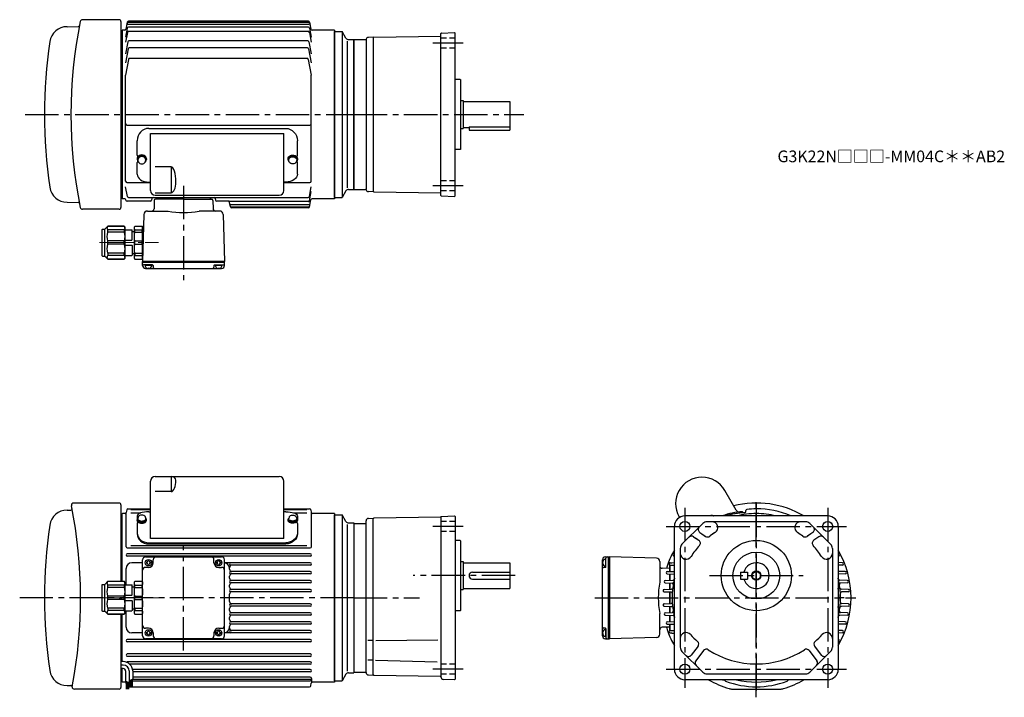
# Model space of a CAD drawing. Extents: x 3 to 845, y 51 to 630.
import ezdxf

# ---------------------------------------------------------------- set-up
doc = ezdxf.new("R2010")
doc.units = 0
doc.header["$LTSCALE"] = 3
doc.header["$MEASUREMENT"] = 0
for name, pattern in [('HIDDEN2', [4.7625, 3.175, -1.5875]), ('PHANTOM', [11, 6, -1, 1, -1, 1, -1]), ('sekkei(A2)', [14.2875, 9.525, -1.5875, 1.5875, -1.5875]), ('sekkei_H', [2.38125, 1.5875, -0.79375]), ('一点鎖線', [13, 10, -1, 1, -1])]:
    doc.linetypes.add(name, pattern=pattern)
doc.layers.get('0').update_dxf_attribs({"linetype": 'CONTINUOUS'})
for name, color, linetype in [('CENTER', 3, 'sekkei(A2)'), ('HIDS', 1, 'HIDDEN2'), ('HOJO', 4, 'CONTINUOUS'), ('PHANTOM', 2, 'PHANTOM'), ('TOP', 7, 'CONTINUOUS')]:
    doc.layers.add(name, color=color, linetype=linetype)
doc.layers.add('TITLE', color=4, linetype='CONTINUOUS', plot=False)
doc.styles.get("Standard").update_dxf_attribs({"font": 'simplex.shx', "bigfont": 'extfont.shx'})

# ---------------------------------------------------------------- blocks, each defined once
blk = doc.blocks.new('A$C33C94664')
for p, q in [((0.45, 3.5), (1.01, 3.5)), ((0, -4), (0.45, -4)), ((0.45, -3.5), (1.01, -3.5))]:
    blk.add_line(p, q)
for centre, start, end in [((-2.17, -5.8), 59.96852, 65.00401), ((-2.17, 5.8), 294.99599, 300.03148)]:
    blk.add_arc(centre, 10, start, end)
for centre, major_axis, ratio, start_param, end_param in [((0, 0), (0, 4), 0.829038, 0, 3.141593), ((0.45, 0), (0, 4), 0.829038, 5.535059, 10.175421), ((0.45, 0), (0, 3.5), 0.829038, 0, 3.141593), ((1.01, 0), (0, 3.5), 0.829038, 5.914357, 9.793606), ((1.7, 0), (0, -3.17), 0.828887, 0.446842, 2.694751)]:
    blk.add_ellipse(centre, major_axis=major_axis, ratio=ratio, start_param=start_param, end_param=end_param)
at = {"layer": 'PHANTOM'}
blk.add_line((0, 4), (0.45, 4), dxfattribs=at)
blk = doc.blocks.new('A$C2F1A4722')
for p, q in [((-115.5, 4.39), (1.5, 4.39)), ((-114, -48.74), (-114, 0)), ((-114, 0), (0, 0)), ((0, -48.74), (0, 0)), ((-125.5, -18.54), (-125.5, -6.26)), ((11.5, -18.54), (11.5, -6.26)), ((-125.5, -34.84), (-125.5, -24.87)), ((11.5, -34.84), (11.5, -24.87)), ((-96.41, -28.4), (-110, -28.4)), ((-96.41, -28.4), (-96.41, -50.58)), ((-115.5, -41.51), (-114, -41.51)), ((1.5, -41.51), (0, -41.51)), ((-110, -50.58), (-96.41, -50.58)), ((-110, -52.74), (-4, -52.74))]:
    blk.add_line(p, q)
for centre, radius, start, end in [((-124.5, -18.54), 1, 180, 270), ((-124.5, -24.87), 1, 108.89522, 180), ((10.5, -18.54), 1, 270, 0), ((10.5, -24.87), 1, 0, 68.36739), ((-110, -48.74), 4, 180, 270), ((-4, -48.74), 4, 270, 0)]:
    blk.add_arc(centre, radius, start, end)
for centre, major_axis, ratio, start_param, end_param in [((-115.5, -6.26), (0, -10.65), 0.939331, 3.141593, 4.712389), ((-96.41, -41.49), (0, 13.09), 0.305564, 4.712389, 6.283185), ((-115.5, -34.84), (10, 0), 0.667463, 3.141593, 4.712389), ((-96.41, -41.49), (0, 9.09), 0.440017, 3.141593, 4.712389)]:
    blk.add_ellipse(centre, major_axis=major_axis, ratio=ratio, start_param=start_param, end_param=end_param)
at = {"extrusion": (0, 0, -1)}
for centre, major_axis, ratio in [((1.5, -6.26), (0, -10.65), 0.939331), ((1.5, -34.84), (-10, 0), 0.667463)]:
    blk.add_ellipse(centre, major_axis=major_axis, ratio=ratio, start_param=3.141593, end_param=4.712389, dxfattribs=at)
blk = doc.blocks.new('C2BG1216キャプコン-F用')
for p, q in [((-0.76, 12.65), (0, 12.65)), ((0, 13.5), (0.35, 14.1)), ((0, -13.5), (0, 13.5)), ((6.65, 14.1), (0.35, 14.1)), ((6.65, 10.92), (0.35, 10.92)), ((0.35, 8.93), (0.35, 10.92)), ((6.65, 8.93), (0.35, 8.93)), ((7, 13.5), (6.65, 14.1)), ((6.65, 8.93), (6.65, 10.92)), ((7, -13.5), (7, 13.5)), ((9, 9.4), (7, 9.4)), ((9, 2.5), (9, 10.75)), ((15.3, 11.05), (9.3, 11.05)), ((15.3, 13.5), (15.65, 14.1)), ((15.3, 13.5), (15.3, -13.5)), ((29.65, 14.1), (15.65, 14.1)), ((15.65, 14.1), (15.65, 14.03)), ((15.65, 14.03), (29.65, 14.03)), ((15.65, 10.92), (29.65, 10.92)), ((15.65, 10.92), (15.65, 8.93)), ((15.65, 8.93), (29.65, 8.93)), ((32.3, 11.45), (29.65, 14.1)), ((29.65, 14.03), (29.65, 14.1)), ((29.65, 8.93), (29.65, 10.92)), ((32.3, -11.45), (32.3, 11.45)), ((34.2, 11.45), (32.3, 11.45)), ((34.7, -10.95), (34.7, 10.95)), ((0.35, -1.41), (0.35, 1.41)), ((6.65, 1.41), (0.35, 1.41)), ((6.65, -1.41), (6.65, 1.41)), ((15.3, 2.2), (9.3, 2.2)), ((15.65, -1.41), (15.65, 1.41)), ((15.65, 1.41), (29.65, 1.41)), ((29.65, -1.41), (29.65, 1.41)), ((6.65, -1.41), (0.35, -1.41)), ((9, -2.5), (9, -10.75)), ((15.3, -2.2), (9.3, -2.2)), ((15.65, -1.41), (29.65, -1.41)), ((0, -13.5), (0.35, -14.1)), ((6.65, -8.93), (0.35, -8.93)), ((0.35, -8.93), (0.35, -10.92)), ((6.65, -10.92), (0.35, -10.92)), ((6.65, -14.1), (0.35, -14.1)), ((6.65, -8.93), (6.65, -10.92)), ((7, -13.5), (6.65, -14.1)), ((9, -9.4), (7, -9.4)), ((15.3, -11.05), (9.3, -11.05)), ((15.3, -13.5), (15.65, -14.1)), ((15.65, -8.93), (29.65, -8.93)), ((15.65, -10.92), (15.65, -8.93)), ((15.65, -10.92), (29.65, -10.92)), ((15.65, -14.03), (29.65, -14.03)), ((15.65, -14.1), (15.65, -14.03)), ((29.65, -14.1), (15.65, -14.1)), ((29.65, -8.93), (29.65, -10.92)), ((32.3, -11.45), (29.65, -14.1)), ((29.65, -14.03), (29.65, -14.1)), ((34.2, -11.45), (32.3, -11.45))]:
    blk.add_line(p, q)
for centre, radius, start, end in [((3.83, 12.51), 3.83, 155.4551, 204.5449), ((20.58, 5.17), 20.58, 169.47134, 190.52866), ((3.17, 12.51), 3.83, 335.4551, 24.5449), ((-13.58, 5.17), 20.58, 349.47134, 10.52866), ((9.3, 10.75), 0.3, 90, 180), ((18.97, 12.47), 3.67, 154.91816, 205.08184), ((35.88, 5.17), 20.58, 169.47134, 190.52866), ((27.93, 12.47), 2.32, 317.85821, 42.14179), ((18.17, 5.17), 12.08, 341.86526, 18.13474), ((34.2, 10.95), 0.5, 0, 90), ((9.3, 2.5), 0.3, 180, 270), ((20.58, -5.17), 20.58, 169.47134, 190.52866), ((-13.58, -5.17), 20.58, 349.47134, 10.52866), ((9.3, -2.5), 0.3, 90, 180), ((35.88, -5.17), 20.58, 169.47134, 190.52866), ((18.17, -5.17), 12.08, 341.86526, 18.13474), ((3.83, -12.51), 3.83, 155.4551, 204.5449), ((3.17, -12.51), 3.83, 335.4551, 24.5449), ((9.3, -10.75), 0.3, 180, 270), ((18.97, -12.47), 3.67, 154.91816, 205.08184), ((27.93, -12.47), 2.32, 317.85821, 42.14179), ((34.2, -10.95), 0.5, 270, 0)]:
    blk.add_arc(centre, radius, start, end)
at = {"layer": 'CENTER', "linetype": '一点鎖線', "lineweight": 13}
blk.add_line((36.8, 0), (-13.6, 0), dxfattribs=at)
blk = doc.blocks.new('C2BG1216キャプコン-F_ABOX用')
blk.add_blockref('C2BG1216キャプコン-F用', (0, 0))
blk = doc.blocks.new('A$C68467B35')
at = {"ltscale": 0.5}
for p, q in [((-4, 0.68), (-4, 1.35)), ((-3.5, 1.35), (-3.5, 2.19)), ((-3.01, 3.89), (-3.45, 2.51)), ((3.01, 3.89), (3.45, 2.51)), ((3.5, 1.35), (3.5, 2.19)), ((4, 0.68), (4, 1.35))]:
    blk.add_line(p, q, dxfattribs=at)
for centre, major_axis, ratio, start_param, end_param in [((0, 1.35), (-4, 0), 0.544639, 5.763171, 9.944793), ((0, 0.68), (-4, 0), 0.544639, 0, 3.141593), ((0, 2.19), (-3.5, 0), 0.544639, 6.11185, 9.596113), ((0, 1.35), (-3.5, 0), 0.544639, 6.283185, 9.424778), ((0, 3.22), (3.17, 0), 0.674306, 0.316614, 2.824979)]:
    blk.add_ellipse(centre, major_axis=major_axis, ratio=ratio, start_param=start_param, end_param=end_param, dxfattribs=at)
blk = doc.blocks.new('A$C5FEE141E-040B正面')
for p, q in [((7.5, -14.3), (7.5, 34.67)), ((7.5, -14.3), (7.5, 34.67)), ((11.5, 38.67), (117.5, 38.67)), ((25.09, 38.67), (25.09, 25.78)), ((121.5, -14.3), (121.5, 34.67)), ((25.09, 25.78), (11.5, 25.78)), ((6, 8.6), (7.5, 8.6)), ((123, 8.6), (121.5, 8.6)), ((-4, 5.1), (-4, 2.19)), ((133, 5.1), (133, 2.19)), ((-4, -1.45), (-4, -10.43)), ((-2.91, -0.45), (-3, -0.45)), ((131.91, -0.45), (132, -0.45)), ((133, -1.45), (133, -10.43)), ((121.5, -14.3), (7.5, -14.3)), ((6, -17.9), (123, -17.9)), ((6, -17.9), (123, -17.9)), ((6, -18.87), (123, -18.87))]:
    blk.add_line(p, q)
for centre, radius, start, end in [((11.5, 34.67), 4, 90, 180), ((117.5, 34.67), 4, 0, 90), ((-3, 3.05), 1, 180, 218.55464), ((-3, 2.19), 1, 180, 192.86306), ((132, 3.05), 1, 321.44536, 0), ((132, 2.19), 1, 347.13694, 0), ((-3, -1.45), 1, 90, 180), ((132, -1.45), 1, 0, 90)]:
    blk.add_arc(centre, radius, start, end)
for centre, major_axis, ratio, start_param, end_param in [((25.09, 35.65), (4, 0), 0.734786, 0, 1.570796), ((25.09, 35.65), (0, -9.87), 0.405367, 0, 1.570796), ((6, 5.1), (-10, 0), 0.34995, 4.712389, 6.288572), ((6, -9.46), (10, 0), 0.843914, 3.141593, 4.712389), ((6, -10.43), (10, 0), 0.843914, 3.141593, 4.712389)]:
    blk.add_ellipse(centre, major_axis=major_axis, ratio=ratio, start_param=start_param, end_param=end_param)
at = {"extrusion": (0, 0, -1)}
for centre, major_axis, ratio, start_param, end_param in [((123, 5.1), (10, 0), 0.34995, 4.712389, 6.288572), ((123, -9.46), (-10, 0), 0.843914, 3.141593, 4.712389), ((123, -10.43), (-10, 0), 0.843914, 3.141593, 4.712389)]:
    blk.add_ellipse(centre, major_axis=major_axis, ratio=ratio, start_param=start_param, end_param=end_param, dxfattribs=at)
blk = doc.blocks.new('C2BG1216キャプコン-GH用')
for p, q in [((0, 13.5), (0.35, 14.1)), ((0, -13.5), (0, 13.5)), ((6.65, 14.1), (0.35, 14.1)), ((6.65, 10.92), (0.35, 10.92)), ((0.35, 8.93), (0.35, 10.92)), ((6.65, 8.93), (0.35, 8.93)), ((7, 13.5), (6.65, 14.1)), ((6.65, 8.93), (6.65, 10.92)), ((7, -13.5), (7, 13.5)), ((9, 9.4), (7, 9.4)), ((9, 2.5), (9, 10.75)), ((15.3, 11.05), (9.3, 11.05)), ((15.3, 13.5), (15.65, 14.1)), ((15.3, 13.5), (15.3, -13.5)), ((29.65, 14.1), (15.65, 14.1)), ((15.65, 14.1), (15.65, 14.03)), ((15.65, 14.03), (29.65, 14.03)), ((15.65, 10.92), (29.65, 10.92)), ((15.65, 10.92), (15.65, 8.93)), ((15.65, 8.93), (29.65, 8.93)), ((32.3, 11.45), (29.65, 14.1)), ((29.65, 14.03), (29.65, 14.1)), ((29.65, 8.93), (29.65, 10.92)), ((32.3, -11.45), (32.3, 11.45)), ((34.2, 11.45), (32.3, 11.45)), ((34.7, -10.95), (34.7, 10.95)), ((0.35, -1.41), (0.35, 1.41)), ((6.65, 1.41), (0.35, 1.41)), ((6.65, -1.41), (6.65, 1.41)), ((15.3, 2.2), (9.3, 2.2)), ((15.65, -1.41), (15.65, 1.41)), ((15.65, 1.41), (29.65, 1.41)), ((29.65, -1.41), (29.65, 1.41)), ((6.65, -1.41), (0.35, -1.41)), ((9, -2.5), (9, -10.75)), ((15.3, -2.2), (9.3, -2.2)), ((15.65, -1.41), (29.65, -1.41)), ((0, -13.5), (0.35, -14.1)), ((6.65, -8.93), (0.35, -8.93)), ((0.35, -8.93), (0.35, -10.92)), ((6.65, -10.92), (0.35, -10.92)), ((6.65, -14.1), (0.35, -14.1)), ((6.65, -8.93), (6.65, -10.92)), ((7, -13.5), (6.65, -14.1)), ((9, -9.4), (7, -9.4)), ((15.3, -11.05), (9.3, -11.05)), ((15.3, -13.5), (15.65, -14.1)), ((15.65, -8.93), (29.65, -8.93)), ((15.65, -10.92), (15.65, -8.93)), ((15.65, -10.92), (29.65, -10.92)), ((15.65, -14.03), (29.65, -14.03)), ((15.65, -14.1), (15.65, -14.03)), ((29.65, -14.1), (15.65, -14.1)), ((29.65, -8.93), (29.65, -10.92)), ((32.3, -11.45), (29.65, -14.1)), ((29.65, -14.03), (29.65, -14.1)), ((34.2, -11.45), (32.3, -11.45))]:
    blk.add_line(p, q)
for centre, radius, start, end in [((3.83, 12.51), 3.83, 155.4551, 204.5449), ((20.58, 5.17), 20.58, 169.47134, 190.52866), ((3.17, 12.51), 3.83, 335.4551, 24.5449), ((-13.58, 5.17), 20.58, 349.47134, 10.52866), ((9.3, 10.75), 0.3, 90, 180), ((18.97, 12.47), 3.67, 154.91816, 205.08184), ((35.88, 5.17), 20.58, 169.47134, 190.52866), ((27.93, 12.47), 2.32, 317.85821, 42.14179), ((18.17, 5.17), 12.08, 341.86526, 18.13474), ((34.2, 10.95), 0.5, 0, 90), ((9.3, 2.5), 0.3, 180, 270), ((20.58, -5.17), 20.58, 169.47134, 190.52866), ((-13.58, -5.17), 20.58, 349.47134, 10.52866), ((9.3, -2.5), 0.3, 90, 180), ((35.88, -5.17), 20.58, 169.47134, 190.52866), ((18.17, -5.17), 12.08, 341.86526, 18.13474), ((3.83, -12.51), 3.83, 155.4551, 204.5449), ((3.17, -12.51), 3.83, 335.4551, 24.5449), ((9.3, -10.75), 0.3, 180, 270), ((18.97, -12.47), 3.67, 154.91816, 205.08184), ((27.93, -12.47), 2.32, 317.85821, 42.14179), ((34.2, -10.95), 0.5, 270, 0)]:
    blk.add_arc(centre, radius, start, end)
at = {"layer": 'CENTER', "linetype": '一点鎖線', "lineweight": 13}
blk.add_line((36.8, 0), (-13.6, 0), dxfattribs=at)

msp = doc.modelspace()

# ---------------------------------------------------------------- linework, layer by layer
for p, q in [((43.72, 624), (53.26, 624.08)), ((88.24, 629.99), (56.88, 629.99)), ((89.75, 628.49), (89.75, 469.51)), ((95.13, 627.95), (93.9, 621.83)), ((95.57, 626.05), (250.43, 626.05)), ((95.92, 627.79), (250.08, 627.79)), ((249.9, 623.48), (96.1, 623.48)), ((249.89, 628.76), (96.11, 628.76)), ((250.87, 627.95), (252.1, 621.83)), ((89.75, 619.5), (90.75, 619.5)), ((89.75, 619.5), (90.75, 619.5)), ((90.75, 621), (90.75, 477)), ((91.25, 621), (90.75, 621)), ((92.91, 621), (91.25, 621)), ((95.11, 622.66), (93.75, 614.93)), ((95.24, 619.18), (93.75, 610.74)), ((249.78, 620.01), (96.22, 620.01)), ((250.76, 619.18), (252.25, 610.74)), ((250.89, 622.66), (252.25, 614.93)), ((272.25, 621), (253.09, 621)), ((272.25, 621), (272.25, 477)), ((272.25, 478), (272.25, 620)), ((272.25, 620), (278.75, 620)), ((272.25, 478), (272.25, 620)), ((278.75, 620), (278.75, 478)), ((282.07, 614.25), (278.75, 620)), ((305.25, 615), (301.21, 614.89)), ((305.25, 614.5), (305.75, 615.01)), ((305.25, 615), (305.25, 483)), ((305.75, 615.01), (363, 616.01)), ((363.25, 479.9), (363.25, 618.1)), ((363.73, 618.6), (374.75, 618.98)), ((374.75, 618.98), (375.25, 618.5)), ((375.25, 479.5), (375.25, 618.5)), ((95.56, 611.14), (93.75, 600.85)), ((249.45, 611.97), (96.55, 611.97)), ((250.43, 611.14), (252.25, 600.85)), ((283.08, 611.75), (283.08, 486.38)), ((284.23, 613), (288.75, 613)), ((288.75, 613), (298.84, 613)), ((288.75, 485), (288.75, 613)), ((288.75, 613), (288.75, 485)), ((288.75, 485.24), (288.75, 613)), ((288.75, 613), (288.75, 485)), ((288.75, 613), (288.75, 485)), ((299.25, 613.22), (299.25, 484.78)), ((95.88, 605.1), (93.75, 593.01)), ((249.13, 605.92), (96.87, 605.92)), ((250.12, 605.1), (252.25, 593.01)), ((96.12, 596.11), (93.75, 582.65)), ((248.89, 596.93), (97.11, 596.93)), ((249.88, 596.11), (252.25, 582.65)), ((93.75, 492), (93.75, 582.65)), ((252.25, 492), (252.25, 582.65)), ((379.75, 579), (375.25, 579)), ((379.75, 579), (380.25, 578.5)), ((380.25, 519.5), (380.25, 578.5)), ((380.25, 561), (382.25, 561)), ((382.25, 561), (382.25, 537)), ((382.25, 560), (422.25, 560)), ((422.25, 560), (422.25, 535.5)), ((94.75, 540), (251.25, 540)), ((380.25, 537), (382.25, 537)), ((382.25, 538), (387.25, 538)), ((387.25, 538.42), (387.25, 535.5)), ((387.25, 538.42), (422.25, 538.42)), ((387.25, 535.5), (422.25, 535.5)), ((379.75, 519), (375.25, 519)), ((380.25, 519.5), (379.75, 519)), ((94.75, 491), (114.75, 491)), ((228.75, 491), (251.25, 491)), ((95.24, 478.82), (93.75, 487.26)), ((250.76, 478.82), (252.25, 487.26)), ((250.89, 475.34), (252.25, 483.07)), ((282.07, 483.75), (278.75, 478)), ((284.23, 485), (288.75, 485)), ((288.25, 485), (288.45, 485)), ((288.45, 485), (288.75, 485.17)), ((288.75, 485), (298.84, 485)), ((305.25, 483), (301.21, 483.11)), ((305.25, 483.5), (305.75, 482.99)), ((305.75, 482.99), (363, 481.99)), ((43.72, 474), (53.26, 473.92)), ((89.75, 478.5), (90.75, 478.5)), ((91.25, 477), (90.75, 477)), ((92.91, 477), (91.25, 477)), ((93.97, 475.8), (93.9, 476.17)), ((114.91, 475), (94.95, 475)), ((114.91, 475), (95.8, 475)), ((96.22, 477.99), (249.78, 477.99)), ((116.13, 477.16), (115.9, 475.83)), ((118.22, 475.53), (118.04, 468.45)), ((143.25, 476.5), (119.22, 476.5)), ((120.25, 476.5), (120.25, 478)), ((143.25, 476.5), (167.28, 476.5)), ((166.25, 476.5), (166.25, 478)), ((168.28, 475.53), (168.46, 468.45)), ((170.37, 477.16), (170.6, 475.83)), ((182.25, 475), (171.59, 475)), ((183.25, 470.05), (182.25, 475)), ((249.9, 474.52), (182.35, 474.52)), ((183.68, 471.95), (250.43, 471.95)), ((250.87, 470.05), (252.1, 476.17)), ((272.25, 477), (253.09, 477)), ((272.25, 478), (278.75, 478)), ((363.73, 479.4), (374.75, 479.02)), ((375.25, 479.5), (374.75, 479.02)), ((88.24, 468.01), (56.88, 468.01)), ((109.31, 463.58), (108.25, 423.5)), ((112.3, 466.5), (129.94, 466.5)), ((174.2, 466.5), (156.56, 466.5)), ((168.44, 469.28), (168.46, 468.45)), ((177.19, 463.58), (178.25, 423.5)), ((184.03, 470.21), (250.08, 470.21)), ((249.89, 469.24), (184.23, 469.24)), ((178.25, 423.5), (108.25, 423.5)), ((108.25, 422.5), (108.25, 423.5)), ((178.25, 422.5), (108.25, 422.5)), ((108.25, 420), (108.25, 422.5)), ((178.25, 422.5), (178.25, 423.5)), ((178.25, 420), (178.25, 422.5)), ((116.76, 420.5), (109.25, 420.5)), ((116.21, 420), (110.29, 420)), ((110.75, 417.5), (175.75, 417.5)), ((113.25, 418), (112.97, 417.51)), ((113.25, 418), (113.53, 417.51)), ((117.26, 420.01), (117.3, 418.47)), ((169.24, 420.01), (169.2, 418.47)), ((169.74, 420.5), (177.25, 420.5)), ((176.21, 420), (170.29, 420)), ((173.25, 418), (172.97, 417.51)), ((173.25, 418), (173.53, 417.51)), ((615.55, 210.87), (605.79, 227.79)), ((43.72, 211), (46.95, 211.03)), ((88.24, 216.99), (49.42, 216.99)), ((89.75, 215.49), (89.75, 150.1)), ((94.61, 211.17), (94.2, 208.83)), ((95.6, 212), (115.05, 212)), ((98.05, 211.47), (115.05, 211.47)), ((229.05, 212), (251.01, 212)), ((229.05, 211.47), (248.55, 211.47)), ((251.99, 211.17), (252.41, 208.83)), ((623.8, 209.64), (623.8, 210.57)), ((89.75, 206.5), (90.75, 206.5)), ((91.05, 208), (90.75, 207.7)), ((90.75, 150.1), (90.75, 207.7)), ((91.55, 208), (91.05, 208)), ((93.21, 208), (91.55, 208)), ((94.05, 179.66), (94.05, 208.46)), ((98.05, 208.65), (106.8, 208.65)), ((237.3, 208.65), (248.55, 208.65)), ((252.55, 179.66), (252.55, 208.46)), ((272.25, 208), (253.39, 208)), ((272.25, 208), (272.25, 64)), ((272.25, 65), (272.25, 207)), ((272.25, 207), (278.75, 207)), ((278.75, 207), (278.75, 65)), ((282.07, 201.25), (278.75, 207)), ((301.18, 203.86), (305.25, 204)), ((305.75, 204.01), (305.25, 203.5)), ((305.25, 70), (305.25, 204)), ((363.01, 205.01), (305.75, 204.01)), ((363.25, 205.34), (363.25, 68.35)), ((363.49, 205.59), (374.75, 205.98)), ((374.75, 205.98), (375.25, 205.5)), ((375.25, 205.5), (375.25, 66.5)), ((567.15, 204.71), (566.82, 205.29)), ((693.8, 206), (571.8, 206)), ((621.49, 208.6), (620.92, 209.57)), ((283.08, 198.75), (283.08, 73.37)), ((284.24, 200), (288.75, 200)), ((288.75, 200), (288.75, 72)), ((288.75, 199.5), (299.25, 199.5)), ((288.75, 199.5), (288.75, 72.5)), ((299.25, 72.14), (299.25, 201.86)), ((562.8, 75), (562.8, 197)), ((587.06, 199.54), (569.27, 181.74)), ((675, 201), (590.6, 201)), ((696.34, 181.74), (678.54, 199.54)), ((702.8, 197), (702.8, 75)), ((579.24, 188.24), (583.7, 185.16)), ((580.76, 187.19), (582.76, 185.81)), ((584.46, 191.92), (588.82, 188.92)), ((586.29, 190.67), (589.42, 188.51)), ((679.31, 190.67), (676.19, 188.51)), ((681.14, 191.92), (676.78, 188.92)), ((686.36, 188.24), (681.9, 185.16)), ((95.05, 178.66), (251.55, 178.66)), ((98.05, 180.83), (248.55, 180.83)), ((379.75, 185), (375.25, 185)), ((379.75, 185), (380.25, 184.5)), ((380.25, 125.5), (380.25, 184.5)), ((567.8, 178.2), (567.8, 93.8)), ((697.8, 178.2), (697.8, 93.8)), ((251.55, 173.6), (95.05, 173.6)), ((251.55, 171.6), (95.05, 171.6)), ((108.25, 103.5), (108.25, 168.5)), ((110.75, 171), (175.75, 171)), ((117.25, 166), (117.25, 168.5)), ((169.25, 166), (169.25, 168.5)), ((178.25, 103.5), (178.25, 168.5)), ((501.3, 103.5), (501.3, 168.5)), ((503.8, 171), (506.3, 171)), ((503.8, 168.96), (503.8, 163.04)), ((504.3, 162.49), (504.3, 170)), ((506.3, 171), (506.3, 101)), ((506.3, 171), (507.3, 171)), ((547.38, 169.94), (507.3, 171)), ((507.3, 171), (507.3, 101)), ((507.3, 171), (507.3, 101)), ((562.76, 173.6), (562.8, 173.6)), ((562.76, 171.6), (562.8, 171.6)), ((702.85, 173.6), (702.8, 173.6)), ((702.85, 171.6), (702.8, 171.6)), ((94.05, 147.05), (94.05, 161)), ((108.25, 166), (99.05, 166)), ((113.25, 162), (110.75, 162)), ((111.5, 166.4), (111.5, 165.6)), ((112.85, 167.75), (113.65, 167.75)), ((112.85, 164.25), (113.65, 164.25)), ((115, 166.4), (115, 165.6)), ((171.5, 166.4), (171.5, 165.6)), ((172.85, 167.75), (173.65, 167.75)), ((172.85, 164.25), (173.65, 164.25)), ((173.25, 162), (175.75, 162)), ((175, 166.4), (175, 165.6)), ((251.55, 166), (178.25, 166)), ((182.55, 160.4), (182.55, 161)), ((251.55, 164), (183.55, 164)), ((380.25, 167), (382.25, 167)), ((382.25, 167), (382.25, 143)), ((382.25, 166), (422.25, 166)), ((422.25, 166), (422.25, 144)), ((501.8, 166), (501.31, 166.28)), ((501.8, 166), (501.31, 165.72)), ((503.81, 161.99), (502.28, 161.95)), ((550.3, 166.95), (550.3, 149.31)), ((558.8, 161.04), (552.25, 161.21)), ((558.8, 164.07), (558.8, 158.47)), ((558.8, 158.47), (558.8, 164.07)), ((559.28, 166), (562.8, 166.12)), ((559.28, 166), (560.47, 166.04)), ((559.28, 164), (562.8, 163.88)), ((706.32, 166), (702.8, 166.12)), ((706.32, 164), (702.8, 163.88)), ((182.55, 152.8), (182.55, 154.4)), ((251.55, 158.4), (183.55, 158.4)), ((251.55, 156.4), (183.55, 156.4)), ((390.25, 158), (422.25, 158)), ((390.25, 152), (422.25, 152)), ((556.72, 158.4), (562.8, 158.61)), ((556.72, 156.4), (562.41, 156.2)), ((558.8, 156.33), (558.8, 150.93)), ((558.8, 150.93), (558.8, 156.33)), ((619.3, 158), (625.3, 158)), ((619.3, 158), (619.3, 152)), ((619.3, 152), (625.3, 152)), ((625.3, 158), (625.3, 152)), ((708.88, 158.4), (702.8, 158.61)), ((708.88, 156.4), (703.2, 156.2)), ((182.55, 145.2), (182.55, 146.8)), ((251.55, 150.8), (183.55, 150.8)), ((251.55, 148.8), (183.55, 148.8)), ((251.55, 143.2), (183.55, 143.2)), ((382.25, 144), (422.25, 144)), ((554.01, 143.2), (560.32, 143.42)), ((554.98, 150.8), (561.62, 151.03)), ((554.98, 148.8), (560.76, 148.6)), ((558.8, 148.67), (558.8, 143.37)), ((558.8, 143.37), (558.8, 148.67)), ((710.62, 150.8), (703.98, 151.03)), ((710.62, 148.8), (704.84, 148.6)), ((711.59, 143.2), (705.28, 143.42)), ((182.55, 132.8), (182.55, 139.2)), ((251.55, 141.2), (183.55, 141.2)), ((380.25, 143), (382.25, 143)), ((554.01, 141.2), (559.95, 140.99)), ((558.8, 136), (558.8, 141.03)), ((558.8, 141.03), (558.8, 130.97)), ((558.8, 130.97), (558.8, 136)), ((711.59, 141.2), (705.66, 140.99)), ((182.55, 125.2), (182.55, 126.8)), ((251.55, 130.8), (183.55, 130.8)), ((251.55, 128.8), (183.55, 128.8)), ((554.01, 130.8), (559.95, 131.01)), ((554.01, 128.8), (560.32, 128.58)), ((558.8, 128.63), (558.8, 123.33)), ((558.8, 123.33), (558.8, 128.63)), ((711.59, 128.8), (705.28, 128.58)), ((711.59, 130.8), (705.66, 131.01)), ((89.75, 121.9), (89.75, 59.51)), ((90.75, 81.5), (90.75, 121.9)), ((94.05, 111), (94.05, 124.95)), ((182.55, 117.6), (182.55, 119.2)), ((251.55, 123.2), (183.55, 123.2)), ((251.55, 121.2), (183.55, 121.2)), ((379.75, 125), (375.25, 125)), ((380.25, 125.5), (379.75, 125)), ((550.3, 105.05), (550.3, 122.69)), ((554.98, 123.2), (560.76, 123.4)), ((554.98, 121.2), (561.62, 120.97)), ((558.8, 121.07), (558.8, 115.67)), ((558.8, 115.67), (558.8, 121.07)), ((710.62, 121.2), (703.98, 120.97)), ((710.62, 123.2), (704.84, 123.4)), ((113.25, 110), (110.75, 110)), ((173.25, 110), (175.75, 110)), ((182.55, 111), (182.55, 111.6)), ((251.55, 115.6), (183.55, 115.6)), ((251.55, 113.6), (183.55, 113.6)), ((503.81, 110.01), (502.28, 110.05)), ((504.3, 109.51), (504.3, 102)), ((558.8, 110.96), (552.25, 110.79)), ((556.72, 115.6), (562.41, 115.8)), ((556.72, 113.6), (562.8, 113.39)), ((558.8, 107.93), (558.8, 113.53)), ((558.8, 113.53), (558.8, 107.93)), ((708.88, 113.6), (702.8, 113.39)), ((708.88, 115.6), (703.2, 115.8)), ((108.25, 106), (99.05, 106)), ((175.75, 101), (110.75, 101)), ((111.5, 106.4), (111.5, 105.6)), ((112.85, 107.75), (113.65, 107.75)), ((112.85, 104.25), (113.65, 104.25)), ((115, 106.4), (115, 105.6)), ((117.25, 106), (117.25, 103.5)), ((169.25, 106), (169.25, 103.5)), ((171.5, 106.4), (171.5, 105.6)), ((172.85, 107.75), (173.65, 107.75)), ((172.85, 104.25), (173.65, 104.25)), ((175, 106.4), (175, 105.6)), ((251.55, 106), (178.25, 106)), ((251.55, 108), (183.55, 108)), ((501.8, 106), (501.31, 106.28)), ((501.8, 106), (501.31, 105.72)), ((503.8, 108.96), (503.8, 103.04)), ((503.8, 101), (506.3, 101)), ((506.3, 101), (507.3, 101)), ((547.38, 102.06), (507.3, 101)), ((559.28, 108), (562.8, 108.12)), ((559.28, 106), (560.47, 105.96)), ((560.73, 105.93), (562.8, 105.86)), ((706.32, 108), (702.8, 108.12)), ((706.32, 106), (702.8, 105.88)), ((251.55, 100.4), (95.05, 100.4)), ((251.55, 98.4), (95.05, 98.4)), ((304.38, 99.5), (300.63, 99.5)), ((307.64, 99.63), (360.46, 100.09)), ((582.96, 94.58), (577.25, 87.09)), ((682.65, 94.58), (688.35, 87.09)), ((702.85, 100.4), (702.8, 100.4)), ((702.85, 98.4), (702.8, 98.4)), ((251.55, 88), (95.05, 88)), ((251.55, 86), (95.05, 86)), ((569.27, 90.26), (587.06, 72.46)), ((587.73, 90.94), (581.04, 82.17)), ((677.87, 90.94), (684.56, 82.17)), ((678.54, 72.46), (696.34, 90.26)), ((91.75, 81.5), (89.75, 81.5)), ((91.75, 78.5), (89.75, 78.5)), ((251.55, 81.2), (95.05, 81.2)), ((251.55, 79.2), (97.36, 79.2)), ((304.38, 82.68), (300.63, 82.68)), ((307.41, 82.68), (359.97, 81.31)), ((91.75, 75.5), (89.75, 75.5)), ((90.75, 64.3), (90.75, 75.5)), ((93.75, 73.5), (93.75, 64.79)), ((96.75, 73.5), (96.75, 63.53)), ((251.55, 74.7), (99.66, 74.7)), ((99.75, 73.5), (99.75, 66.37)), ((251.55, 72.7), (99.75, 72.7)), ((251.55, 68.2), (99.75, 68.2)), ((282.07, 70.75), (278.75, 65)), ((284.24, 72), (288.75, 72)), ((288.75, 72.5), (299.25, 72.5)), ((301.18, 70.14), (305.25, 70)), ((305.25, 70.5), (305.75, 69.99)), ((305.75, 69.99), (362.76, 69)), ((590.6, 71), (675, 71)), ((43.72, 61), (46.95, 60.97)), ((89.75, 65.5), (90.75, 65.5)), ((91.05, 64), (90.75, 64.3)), ((91.55, 64), (91.05, 64)), ((93.21, 64), (91.55, 64)), ((93.75, 67.2), (93.75, 64.79)), ((93.75, 64.79), (96.75, 63.53)), ((94.05, 64.66), (94.05, 63.54)), ((94.25, 62.87), (94.2, 63.17)), ((94.25, 64.58), (94.25, 58.09)), ((94.45, 64.49), (94.45, 58.09)), ((94.65, 64.41), (94.65, 58.09)), ((94.85, 64.32), (94.85, 58.09)), ((95.05, 64.24), (95.05, 58.09)), ((95.25, 64.16), (95.25, 58.09)), ((95.45, 64.07), (95.45, 58.09)), ((95.65, 63.99), (95.65, 58.09)), ((95.85, 63.9), (95.85, 58.09)), ((96.05, 63.82), (96.05, 58.09)), ((96.25, 63.74), (96.25, 58.09)), ((96.25, 60), (251.01, 60)), ((96.75, 65.24), (99.75, 66.37)), ((96.75, 64.95), (97.25, 64.95)), ((97.25, 65.43), (97.25, 60.31)), ((97.45, 65.5), (97.45, 60.31)), ((97.65, 65.58), (97.65, 60.31)), ((97.85, 65.66), (97.85, 60.31)), ((98.05, 65.73), (98.05, 60.31)), ((98.25, 65.81), (98.25, 60.31)), ((98.45, 65.88), (98.45, 60.31)), ((98.65, 65.96), (98.65, 60.31)), ((98.85, 66.03), (98.85, 60.31)), ((99.05, 66.11), (99.05, 60.31)), ((99.25, 66.18), (99.25, 60.31)), ((99.25, 64.95), (251.55, 64.95)), ((251.55, 66.2), (99.29, 66.2)), ((251.99, 60.83), (252.41, 63.17)), ((252.55, 67.2), (252.55, 63.54)), ((272.25, 64), (253.39, 64)), ((272.25, 65), (278.75, 65)), ((374.76, 66.02), (365.18, 66.35)), ((374.75, 66.01), (375.25, 66.5)), ((693.8, 66), (571.8, 66)), ((603.93, 66), (604.96, 65.96)), ((661.67, 66), (660.65, 65.96)), ((88.24, 58.01), (49.94, 58.01)), ((612.38, 58), (653.22, 58))]:
    msp.add_line(p, q)
at = {"ltscale": 0.5}
msp.add_line((596.03, 206.03), (596.06, 206), dxfattribs=at)
for centre, radius in [((571.8, 197), 4.3), ((693.8, 197), 4.3), ((632.8, 155), 30), ((113.25, 166), 2.75), ((173.25, 166), 2.75), ((632.8, 155), 20), ((632.8, 155), 3.45), ((113.25, 106), 2.75), ((173.25, 106), 2.75), ((571.8, 75), 4.3), ((693.8, 75), 4.3)]:
    msp.add_circle(centre, radius)
for centre, radius, start, end in [((43.72, 609), 15, 90, 171.48038), ((446.97, 549), 400, 168.55312, 191.44688), ((53.25, 625.08), 1, 270.5, 349.06274), ((56.88, 627.99), 2, 90, 168.55312), ((88.25, 628.49), 1.5, 0, 90.5), ((95.57, 625.05), 1, 90, 168.58874), ((95.92, 626.79), 1, 90, 168.58874), ((96.1, 622.48), 1, 90, 170), ((96.11, 627.76), 1, 90, 168.58874), ((249.89, 627.76), 1, 11.41126, 90), ((249.9, 622.48), 1, 10, 90), ((250.08, 626.79), 1, 11.41126, 90), ((250.43, 625.05), 1, 11.41126, 90), ((92.91, 622), 1, 270, 350), ((96.22, 619.01), 1, 90, 170), ((249.78, 619.01), 1, 10, 90), ((253.09, 622), 1, 190, 270), ((301.26, 612.89), 2, 91.5, 165.99258), ((363, 616.26), 0.25, 270.99999, 0), ((363.75, 618.1), 0.5, 91.99999, 180), ((444.25, 549), 420, 171.48038, 188.51962), ((96.55, 610.97), 1, 90, 170), ((249.45, 610.97), 1, 10, 90), ((284.23, 615.5), 2.5, 210.00015, 270), ((298.84, 613.5), 0.5, 270, 345.99258), ((96.87, 604.92), 1, 90, 170), ((249.13, 604.92), 1, 10, 90), ((97.11, 595.93), 1, 90, 170), ((248.89, 595.93), 1, 10, 90), ((94.75, 541), 1, 180, 270), ((251.25, 541), 1, 270, 0), ((94.75, 492), 1, 180, 270), ((251.25, 492), 1, 270, 0), ((43.72, 489), 15, 188.51962, 270), ((284.23, 482.5), 2.5, 90, 149.99969), ((298.84, 484.5), 0.5, 14.00742, 90), ((301.26, 485.11), 2, 194.00742, 268.5), ((363, 481.74), 0.25, 0, 89), ((363.75, 479.9), 0.5, 180, 268), ((53.25, 472.92), 1, 10.93724, 89.5), ((92.91, 476), 1, 10, 90), ((94.95, 476), 1, 191.41126, 270), ((96.22, 478.99), 1, 190, 270), ((114.91, 476), 1, 270, 350), ((117.12, 476.99), 1, 90, 170), ((119.22, 475.5), 1, 90, 178.4994), ((167.28, 475.5), 1, 1.50059, 90), ((169.38, 476.99), 1, 10, 90), ((171.59, 476), 1, 190, 270), ((183.68, 472.95), 1, 191.41126, 270), ((249.78, 478.99), 1, 270, 350), ((249.9, 475.52), 1, 270, 350), ((250.43, 472.95), 1, 270, 348.58874), ((253.09, 476), 1, 90, 170), ((56.88, 470.01), 2, 191.44688, 270), ((88.25, 469.51), 1.5, 269.5, 0), ((112.3, 463.5), 3, 90, 178.50027), ((116.04, 468.5), 2, 270, 358.50008), ((143.25, 534), 68.8, 258.84418, 281.15582), ((170.46, 468.5), 2, 181.49995, 270), ((174.2, 463.5), 3, 1.4999, 90), ((184.03, 471.21), 1, 191.41126, 270), ((184.23, 470.24), 1, 191.41126, 270), ((249.89, 470.24), 1, 270, 348.58874), ((250.08, 471.21), 1, 270, 348.58874), ((109.25, 421.5), 1, 180, 270), ((177.25, 421.5), 1, 270, 0), ((110.75, 420), 2.5, 180, 270), ((113.25, 420.5), 3, 180, 0), ((116.76, 420), 0.5, 1.5002, 90), ((118.3, 418.5), 1, 181.5004, 270), ((168.2, 418.5), 1, 270, 358.5002), ((169.74, 420), 0.5, 90, 178.5), ((173.25, 420.5), 3, 180, 0), ((175.75, 420), 2.5, 270, 0), ((586.3, 216.54), 22.5, 30, 210), ((43.72, 196), 15, 90, 171.48038), ((46.94, 212.03), 1, 270.5, 10.98469), ((49.42, 214.99), 2, 90, 191.33147), ((-344.75, 136), 400, 349.03159, 11.33146), ((88.25, 215.49), 1.5, 0, 90.5), ((95.6, 211), 1, 90, 170), ((251.01, 211), 1, 10, 90), ((632.8, 136), 81, 59.7912, 103.87237), ((618.15, 212.37), 3, 210, 275.5037), ((624.8, 210.57), 1, 96.12319, 180), ((632.8, 136), 76, 90, 96.12319), ((632.8, 136), 76, 67.08046, 90), ((93.21, 209), 1, 270, 350), ((253.39, 209), 1, 190, 270), ((301.25, 201.86), 2, 92.00175, 180), ((363, 205.26), 0.25, 271, 0), ((363.5, 205.34), 0.25, 92, 180), ((571.8, 197), 9, 90, 180), ((624.05, 151.16), 58.5, 93.06422, 110.36186), ((624.05, 151.16), 57.5, 91.22435, 107.48067), ((624.05, 151.16), 57.5, 92.55677, 107.48065), ((632.8, 136), 72, 90, 103.5362), ((622.8, 209.64), 1, 271.22435, 0), ((632.8, 136), 72, 76.4638, 90), ((693.8, 197), 9, 0, 90), ((444.25, 136), 420, 171.48038, 188.51962), ((284.24, 202.5), 2.5, 210.00015, 270), ((586.17, 194.39), 3, 135, 235.45161), ((590.6, 196), 5, 90, 135), ((590.6, 196), 5, 90, 135), ((594.84, 196), 5, 302.32052, 90), ((670.76, 196), 5, 90, 237.67949), ((675, 196), 5, 45, 90), ((679.44, 194.39), 3, 304.54838, 45), ((577.54, 185.77), 3, 55.45163, 135), ((582, 182.69), 3, 317.41275, 55.45163), ((591.12, 190.99), 3, 235.45161, 307.16577), ((632.8, 136), 66, 122.32052, 127.16578), ((632.8, 136), 66, 122.32052, 126.57318), ((632.8, 136), 66, 52.83423, 57.67948), ((674.49, 190.99), 3, 232.83422, 304.54838), ((683.6, 182.69), 3, 124.54837, 222.58725), ((688.06, 185.77), 3, 45, 124.54837), ((95.05, 179.66), 1, 180, 270), ((251.55, 179.66), 1, 270, 0), ((572.8, 178.2), 5, 135, 180), ((572.8, 178.2), 5, 135, 180), ((632.8, 136), 66, 137.41275, 147.67949), ((632.8, 136), 66, 32.32052, 42.58725), ((692.8, 178.2), 5, 0, 45), ((632.8, 136), 81, 329.79118, 30.20882), ((95.05, 172.6), 1, 90, 270), ((110.75, 168.5), 2.5, 90, 180), ((119.75, 168.5), 2.5, 90, 180), ((166.75, 168.5), 2.5, 0, 90), ((175.75, 168.5), 2.5, 0, 90), ((251.55, 172.6), 1, 270, 90), ((503.8, 168.5), 2.5, 90, 180), ((504.3, 166), 3, 90, 270), ((505.3, 170), 1, 90, 180), ((547.3, 166.95), 3, 0, 88.5001), ((562.79, 172.6), 1, 92, 268), ((572.8, 173.96), 5, 180, 327.67947), ((692.8, 173.96), 5, 212.32051, 0), ((702.81, 172.6), 1, 272, 88), ((99.05, 161), 5, 90, 180), ((110.75, 159.5), 2.5, 90, 180), ((111.5, 167.75), 1.35, 270, 0), ((111.5, 164.25), 1.35, 0, 90), ((113.25, 166), 4, 270, 0), ((115, 167.75), 1.35, 180, 270), ((115, 164.25), 1.35, 90, 180), ((173.25, 166), 4, 180, 270), ((171.5, 167.75), 1.35, 270, 0), ((171.5, 164.25), 1.35, 0, 90), ((175, 167.75), 1.35, 180, 270), ((175, 164.25), 1.35, 90, 180), ((175.75, 159.5), 2.5, 0, 90), ((177.55, 161), 5, 8.21321, 81.95215), ((184.48, 162), 2, 90, 188.21321), ((177.55, 161), 5, 0, 8.21321), ((183.55, 165), 1, 90, 270), ((184.55, 160.4), 2, 180, 270), ((251.55, 165), 1, 270, 90), ((502.3, 160.95), 1, 91.4998, 180), ((503.8, 162.49), 0.5, 271.5, 0), ((552.3, 163.21), 2, 180, 268.50003), ((575.8, 157.73), 20, 159.13565, 170.25668), ((559.32, 165), 1, 92, 239.0724), ((559.32, 165), 1, 92, 268), ((560.8, 164.07), 2, 177.89218, 180), ((560.8, 164.07), 2, 177.89218, 180), ((632.8, 155), 11, 195.8266, 164.1734), ((706.29, 165), 1, 272, 88), ((183.55, 157.4), 1, 90, 270), ((184.55, 154.4), 2, 90, 180), ((184.55, 152.8), 2, 180, 270), ((251.55, 157.4), 1, 270, 90), ((390.25, 155), 3, 90, 270), ((556.75, 157.4), 1, 92, 268), ((632.8, 136), 72, 166.4638, 193.5362), ((561.58, 152.03), 1, 272, 347.31466), ((562.37, 155.2), 1, 64.58905, 88), ((703.23, 155.2), 1, 92, 115.4119), ((632.8, 136), 72, 346.46375, 13.53625), ((704.02, 152.03), 1, 192.68534, 268), ((708.85, 157.4), 1, 272, 88), ((183.55, 149.8), 1, 90, 270), ((184.55, 146.8), 2, 90, 180), ((184.55, 145.2), 2, 180, 270), ((183.55, 142.2), 1, 90, 270), ((251.55, 149.8), 1, 270, 90), ((251.55, 142.2), 1, 270, 90), ((617.8, 136), 68.8, 168.84419, 191.15581), ((554.04, 142.2), 1, 92, 268), ((555.02, 149.8), 1, 92, 268), ((560.29, 144.42), 1, 272, 353.37722), ((560.73, 147.6), 1, 350.85727, 88), ((632.8, 136), 70.5, 353.17213, 6.82787), ((704.87, 147.6), 1, 92, 189.14273), ((705.31, 144.42), 1, 186.62278, 268), ((710.59, 149.8), 1, 272, 88), ((711.56, 142.2), 1, 272, 88), ((184.55, 139.2), 2, 90, 180), ((559.91, 139.99), 1, 356.86369, 88), ((705.69, 139.99), 1, 92, 183.13631), ((184.55, 132.8), 2, 180, 270), ((183.55, 129.8), 1, 90, 270), ((184.55, 126.8), 2, 90, 180), ((251.55, 129.8), 1, 270, 90), ((554.04, 129.8), 1, 92, 268), ((559.91, 132.01), 1, 272, 3.13631), ((560.29, 127.58), 1, 6.62278, 88), ((705.31, 127.58), 1, 92, 173.37722), ((705.69, 132.01), 1, 176.86369, 268), ((711.56, 129.8), 1, 272, 88), ((184.55, 125.2), 2, 180, 270), ((183.55, 122.2), 1, 90, 270), ((184.55, 119.2), 2, 90, 180), ((251.55, 122.2), 1, 270, 90), ((555.02, 122.2), 1, 92, 268), ((560.73, 124.4), 1, 272, 9.14273), ((561.58, 119.97), 1, 12.68534, 88), ((704.02, 119.97), 1, 92, 167.31466), ((704.87, 124.4), 1, 170.85727, 268), ((710.59, 122.2), 1, 272, 88), ((99.05, 111), 5, 180, 270), ((110.75, 112.5), 2.5, 180, 270), ((113.25, 106), 4, 0, 90), ((173.25, 106), 4, 90, 180), ((175.75, 112.5), 2.5, 270, 0), ((177.55, 111), 5, 278.04785, 351.78679), ((184.48, 110), 2, 171.78679, 270), ((177.55, 111), 5, 351.78679, 0), ((184.55, 117.6), 2, 180, 270), ((183.55, 114.6), 1, 90, 270), ((184.55, 111.6), 2, 90, 180), ((251.55, 114.6), 1, 270, 90), ((502.3, 111.05), 1, 180, 268.4996), ((503.8, 109.51), 0.5, 0, 88.4998), ((552.3, 108.79), 2, 91.49992, 180), ((552.3, 108.79), 2, 91.49997, 180), ((556.75, 114.6), 1, 92, 268), ((575.8, 114.27), 20, 189.74332, 200.86435), ((562.37, 116.8), 1, 272, 295.41095), ((703.23, 116.8), 1, 244.5881, 268), ((708.85, 114.6), 1, 272, 88), ((110.75, 103.5), 2.5, 180, 270), ((111.5, 107.75), 1.35, 270, 0), ((111.5, 104.25), 1.35, 0, 90), ((115, 107.75), 1.35, 180, 270), ((115, 104.25), 1.35, 90, 180), ((119.75, 103.5), 2.5, 180, 270), ((166.75, 103.5), 2.5, 270, 0), ((171.5, 107.75), 1.35, 270, 0), ((171.5, 104.25), 1.35, 0, 90), ((175, 107.75), 1.35, 180, 270), ((175, 104.25), 1.35, 90, 180), ((175.75, 103.5), 2.5, 270, 0), ((183.55, 107), 1, 90, 270), ((251.55, 107), 1, 270, 90), ((504.3, 106), 3, 90, 270), ((503.8, 103.5), 2.5, 180, 270), ((505.3, 102), 1, 180, 270), ((547.3, 105.05), 3, 271.49973, 0), ((632.8, 136), 81, 200.86435, 210.2088), ((559.32, 107), 1, 92, 268), ((560.8, 107.93), 2, 180, 182.10782), ((560.8, 107.93), 2, 180, 182.10782), ((560.8, 107.93), 2, 260.44216, 268), ((572.8, 101.33), 5, 41.81155, 180), ((632.8, 155), 75.5, 221.81155, 228.29091), ((632.8, 155), 75.5, 311.70908, 318.18845), ((692.8, 101.33), 5, 0, 138.18845), ((706.29, 107), 1, 272, 88), ((95.05, 99.4), 1, 90, 270), ((251.55, 99.4), 1, 270, 90), ((572.8, 93.8), 5, 180, 225), ((580.57, 96.4), 3, 322.67447, 48.29091), ((685.03, 96.4), 3, 131.70909, 217.32553), ((692.8, 93.8), 5, 315, 0), ((702.81, 99.4), 1, 272, 88), ((95.05, 87), 1, 90, 270), ((251.55, 87), 1, 270, 90), ((574.86, 88.91), 3, 225, 322.67448), ((590.11, 89.12), 3, 57.05805, 142.67448), ((632.8, 155), 75.5, 237.05804, 302.94196), ((675.49, 89.12), 3, 37.32552, 122.94195), ((690.74, 88.91), 3, 217.32553, 315), ((91.75, 73.5), 8, 0, 90), ((91.75, 73.5), 5, 0, 90), ((95.05, 80.2), 1, 90, 124.8719), ((251.55, 80.2), 1, 270, 90), ((583.42, 80.35), 3, 142.67448, 225), ((682.18, 80.35), 3, 315, 37.32552), ((43.72, 76), 15, 188.51962, 270), ((91.75, 73.5), 2, 0, 90), ((251.55, 73.7), 1, 270, 90), ((251.55, 67.2), 1, 270, 90), ((284.24, 69.5), 2.5, 90, 149.9997), ((301.25, 72.14), 2, 180, 268.00079), ((362.75, 68.5), 0.5, 0, 89), ((365.25, 68.35), 2, 180, 268), ((571.8, 75), 9, 180, 270), ((590.6, 76), 5, 225, 270), ((675, 76), 5, 270, 315), ((693.8, 75), 9, 270, 0), ((46.94, 59.97), 1, 0.7897, 89.5), ((49.94, 60.01), 2, 180.7897, 270), ((88.25, 59.51), 1.5, 269.5, 0), ((93.21, 63), 1, 10, 90), ((251.01, 61), 1, 270, 350), ((251.55, 65.95), 1, 270, 0), ((253.39, 63), 1, 90, 170), ((632.8, 136), 81, 239.7912, 253.28485), ((604.92, 64.96), 1, 20.05963, 88), ((606.8, 65.65), 1, 200.05963, 249.71643), ((632.8, 136), 76, 249.71643, 290.28357), ((632.8, 136), 72, 256.4638, 283.5362), ((632.8, 136), 81, 286.71515, 300.2088), ((658.8, 65.65), 1, 290.28357, 339.94037), ((660.68, 64.96), 1, 92, 159.94037), ((612.38, 68), 10, 253.28485, 270), ((653.22, 68), 10, 270, 286.71515)]:
    msp.add_arc(centre, radius, start, end)
for centre, radius, start, end in [((597.1, 197.83), 9, 107.32316, 114.86377), ((594.9, 204.9), 1.6, 45, 107.32316)]:
    msp.add_arc(centre, radius, start, end, dxfattribs=at)
at = {"layer": 'CENTER'}
for p, q in [((382.25, 610), (356.25, 610)), ((7.85, 549), (288.75, 549)), ((288.75, 549), (434.03, 549)), ((143.25, 488), (143.25, 407.5)), ((382.25, 488), (356.25, 488)), ((632.8, 51), (632.8, 221)), ((571.8, 213), (571.8, 59)), ((632.8, 216.5), (632.8, 56)), ((632.8, 211.31), (632.8, 206)), ((693.8, 213), (693.8, 59)), ((382.25, 197), (356.25, 197)), ((555.8, 197), (709.8, 197)), ((143.25, 91), (143.25, 181)), ((426.73, 155), (339.52, 155)), ((592.8, 155), (672.8, 155)), ((288.75, 136), (3.17, 136)), ((288.75, 136), (344.97, 136)), ((494.7, 136), (717.8, 136)), ((707.83, 136), (702.8, 136)), ((382.25, 75), (356.25, 75)), ((555.8, 75), (709.8, 75)), ((632.8, 66), (632.8, 56.78))]:
    msp.add_line(p, q, dxfattribs=at)
at = {"layer": 'CENTER', "color": 3}
msp.add_line((88.26, 136), (90.76, 136), dxfattribs=at)
at = {"layer": 'HIDS', "linetype": 'sekkei_H'}
for p, q in [((375.25, 614.3), (363.25, 614.3)), ((375.25, 605.7), (363.25, 605.7)), ((375.25, 492.3), (363.25, 492.3)), ((375.25, 483.7), (363.25, 483.7)), ((375.25, 201.3), (363.25, 201.3)), ((375.25, 192.7), (363.25, 192.7)), ((375.25, 79.3), (363.25, 79.3)), ((375.25, 70.7), (363.25, 70.7))]:
    msp.add_line(p, q, dxfattribs=at)
at = {"layer": 'HOJO'}
msp.add_circle((632.8, 155), 4, dxfattribs=at)
at = {"layer": 'TOP'}
msp.add_arc((632.8, 136), 81, 149.7912, 159.13565, dxfattribs=at)

# ---------------------------------------------------------------- block references
for name, p in [('A$C2F1A4722', (229.05, 532.74)), ('A$C5FEE141E-040B正面', (107.55, 200.97)), ('A$C68467B35', (107.55, 201.34))]:
    msp.add_blockref(name, p)
at = {"rotation": 270}
msp.add_blockref('A$C33C94664', (107.55, 511.1), dxfattribs=at)
at = {"xscale": -1}
for name, p, rotation in [('A$C33C94664', (236.55, 511.03), 90), ('C2BG1216キャプコン-F_ABOX用', (108.25, 439.5), 360)]:
    msp.add_blockref(name, p, dxfattribs=dict(at, rotation=rotation))
for name, p in [('A$C68467B35', (236.55, 201.34)), ('C2BG1216キャプコン-GH用', (108.25, 136))]:
    msp.add_blockref(name, p, dxfattribs=at)

# ---------------------------------------------------------------- texts
at = {"layer": 'TITLE'}
msp.add_text('G3K22N□□□-MM04C＊＊AB2', height=10, dxfattribs=at).set_placement((650.88, 508.2))

doc.saveas('drawing.dxf')
